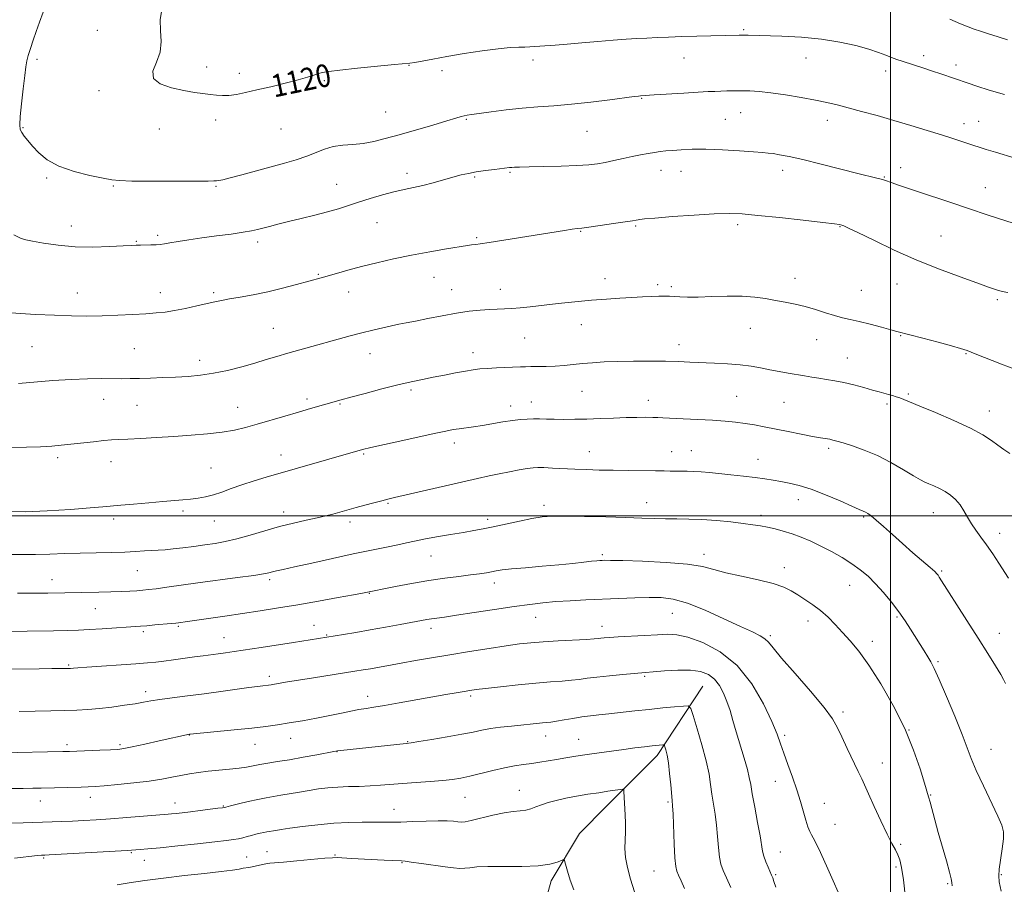
# Model space of a CAD drawing. Extents: x 2142300 to 2145200, y 304800 to 307700.
# Drawn here: x 2143192 to 2143540, y 305370 to 305675 of the extents above; entities that cross this region are included whole.
import ezdxf

# ---------------------------------------------------------------- set-up
doc = ezdxf.new("R2010")
doc.units = 0
doc.header["$MEASUREMENT"] = 0
for name, color, linetype, lineweight in [('BREAKLINE DTM HARD', 7, 'Continuous', 0), ('CONTOUR INDEX', 41, 'Continuous', 13), ('CONTOUR INDEX LABEL', 244, 'Continuous', 0), ('CONTOUR INTERMEDIATE', 44, 'Continuous', 0), ('GRID LINE', 7, 'Continuous', 0), ('SPOT ELEVATION DTM', 2, 'Continuous', 13)]:
    doc.layers.add(name, color=color, linetype=linetype, lineweight=lineweight)
doc.styles.add('Style-WORKING', font='WORKING.shx')

msp = doc.modelspace()

# ---------------------------------------------------------------- linework, layer by layer
at = {"layer": 'BREAKLINE DTM HARD'}
msp.add_polyline3d([(2143433.59, 305439.89, 1094.98), (2143417.52, 305415.39, 1091.45), (2143399.76, 305397.59, 1089.27), (2143390.05, 305387.85, 1088.54), (2143380.01, 305371.07, 1087.53), (2143375.67, 305355.31, 1086.05), (2143373, 305344.24, 1085.58)], dxfattribs=at)
at = {"layer": 'CONTOUR INDEX', "flags": 128}
for points, elevation in [([(2143242.435, 305678.854), (2143241.828, 305675.227), (2143241.929, 305671.416), (2143242.181, 305667.536), (2143241.85, 305663.755), (2143240.551, 305660.236), (2143239.292, 305657.119), (2143239.426, 305654.536), (2143241.88, 305652.578), (2143245.877, 305651.174), (2143250.211, 305650.21), (2143253.909, 305649.574), (2143256.929, 305649.161), (2143259.462, 305648.866), (2143261.702, 305648.617), (2143263.859, 305648.477), (2143266.148, 305648.544), (2143268.785, 305648.895), (2143271.999, 305649.533), (2143276.022, 305650.443), (2143280.913, 305651.585), (2143286.03, 305652.82), (2143290.559, 305653.985), (2143293.883, 305654.945), (2143296.174, 305655.69), (2143297.803, 305656.24), (2143299.248, 305656.635), (2143301.424, 305656.995), (2143305.351, 305657.462), (2143311.562, 305658.121), (2143318.625, 305658.833), (2143324.619, 305659.4), (2143330.107, 305659.866), (2143331.794, 305660.12), (2143338.152, 305661.37), (2143343.151, 305662.292), (2143349.261, 305663.311), (2143355.659, 305664.276), (2143361.351, 305665.015), (2143365.58, 305665.409), (2143368.549, 305665.556), (2143370.702, 305665.606), (2143372.457, 305665.684), (2143376.007, 305665.938), (2143381.5, 305666.309), (2143385.636, 305666.638), (2143390.868, 305667.106), (2143396.58, 305667.628), (2143401.982, 305668.087), (2143406.483, 305668.401), (2143410.297, 305668.607), (2143413.839, 305668.775), (2143417.493, 305668.96), (2143421.525, 305669.152), (2143426.167, 305669.326), (2143431.478, 305669.464), (2143446.537, 305669.773), (2143448.09, 305669.787), (2143449.714, 305669.758), (2143461.586, 305669.412), (2143468.463, 305669.072), (2143475.574, 305668.421), (2143482.093, 305667.378), (2143487.72, 305666.102), (2143492.287, 305664.813), (2143495.713, 305663.687), (2143498.27, 305662.738), (2143500.32, 305661.939), (2143502.196, 305661.251), (2143504.127, 305660.598), (2143511.789, 305658.133), (2143514.813, 305657.137), (2143517.796, 305656.128), (2143527.388, 305652.848), (2143530.494, 305651.803), (2143534.823, 305650.437), (2143540.303, 305648.878)], 1120), ([(2143188.94, 305524.171), (2143194.543, 305524.286), (2143199.584, 305524.458), (2143203.551, 305524.67), (2143206.893, 305524.942), (2143210.3, 305525.303), (2143218.325, 305526.231), (2143221.922, 305526.612), (2143224.668, 305526.836), (2143227.201, 305526.972), (2143230.411, 305527.125), (2143234.952, 305527.375), (2143240.539, 305527.709), (2143246.652, 305528.088), (2143252.8, 305528.491), (2143258.62, 305528.958), (2143263.781, 305529.545), (2143268.103, 305530.305), (2143272.024, 305531.261), (2143276.135, 305532.435), (2143285.856, 305535.287), (2143290.679, 305536.691), (2143294.908, 305537.906), (2143305.839, 305541.012), (2143309.256, 305541.949), (2143314.29, 305543.298), (2143320.192, 305544.843), (2143325.887, 305546.277), (2143330.568, 305547.372), (2143334.522, 305548.214), (2143338.306, 305548.97), (2143342.313, 305549.76), (2143346.272, 305550.528), (2143349.75, 305551.172), (2143352.478, 305551.619), (2143354.857, 305551.909), (2143357.457, 305552.111), (2143360.652, 305552.284), (2143369.176, 305552.647), (2143370.914, 305552.707), (2143372.808, 305552.743), (2143375.299, 305552.764), (2143378.263, 305552.812), (2143381.432, 305552.936), (2143384.6, 305553.169), (2143387.799, 305553.478), (2143391.123, 305553.814), (2143394.69, 305554.13), (2143398.728, 305554.397), (2143403.49, 305554.587), (2143409.074, 305554.68), (2143414.947, 305554.685), (2143420.419, 305554.62), (2143425.009, 305554.501), (2143429.072, 305554.346), (2143437.704, 305553.98), (2143442.402, 305553.732), (2143446.829, 305553.374), (2143450.669, 305552.871), (2143454.075, 305552.271), (2143457.319, 305551.637), (2143460.601, 305551.025), (2143463.837, 305550.454), (2143469.592, 305549.463), (2143472.134, 305549.037), (2143474.672, 305548.641), (2143477.366, 305548.248), (2143480.297, 305547.779), (2143483.528, 305547.139), (2143487.043, 305546.28), (2143490.529, 305545.331), (2143493.598, 305544.466), (2143495.965, 305543.815), (2143499.266, 305542.929), (2143500.652, 305542.528), (2143501.98, 305542.109), (2143503.259, 305541.668), (2143504.626, 305541.149), (2143506.733, 305540.299), (2143510.359, 305538.816), (2143515.918, 305536.525), (2143522.364, 305533.765), (2143528.286, 305531.001), (2143532.613, 305528.612), (2143535.618, 305526.616), (2143537.915, 305524.944), (2143540.025, 305523.492), (2143542.106, 305522.024)], 1110), ([(2143184.977, 305445.867), (2143199.058, 305446.061), (2143203.513, 305446.106), (2143209.005, 305446.116), (2143209.755, 305446.14), (2143210.098, 305446.162), (2143211.157, 305446.274), (2143212.712, 305446.41), (2143215.947, 305446.648), (2143233.253, 305447.802), (2143237.337, 305448.099), (2143240.324, 305448.372), (2143243.162, 305448.712), (2143246.564, 305449.18), (2143253.914, 305450.229), (2143257.043, 305450.65), (2143262.299, 305451.329), (2143264.868, 305451.683), (2143267.949, 305452.132), (2143277.489, 305453.576), (2143288.969, 305455.345), (2143306.603, 305458.142), (2143311.003, 305458.857), (2143316.1, 305459.722), (2143321.5, 305460.687), (2143326.645, 305461.639), (2143336.056, 305463.42), (2143337.749, 305463.697), (2143339.598, 305463.95), (2143342.298, 305464.309), (2143346.577, 305464.917), (2143352.822, 305465.854), (2143360.044, 305466.951), (2143366.909, 305467.982), (2143372.442, 305468.767), (2143377.083, 305469.328), (2143381.629, 305469.734), (2143386.71, 305470.052), (2143392.277, 305470.32), (2143403.994, 305470.827), (2143409.606, 305471.051), (2143414.632, 305471.195), (2143418.943, 305471.155), (2143423.178, 305470.612), (2143428.168, 305469.187), (2143434.41, 305466.694), (2143441.06, 305463.697), (2143446.94, 305460.948), (2143451.145, 305459.014), (2143453.875, 305457.707), (2143455.604, 305456.653), (2143456.88, 305455.422), (2143458.538, 305453.368), (2143461.488, 305449.791), (2143466.244, 305444.341), (2143471.74, 305438.076), (2143476.513, 305432.404), (2143479.503, 305428.325), (2143481.259, 305425.195), (2143482.733, 305421.962), (2143484.64, 305417.894), (2143488.563, 305409.785), (2143489.798, 305407.161), (2143492.152, 305401.892), (2143494.175, 305397.421), (2143496.556, 305392.27), (2143498.793, 305387.605), (2143500.493, 305384.301), (2143501.703, 305382.076), (2143502.579, 305380.358), (2143503.272, 305378.537), (2143503.894, 305375.842), (2143504.552, 305371.465), (2143505.316, 305364.992)], 1100), ([(2143190.32, 305379.165), (2143198.528, 305380.031), (2143199.928, 305380.157), (2143201.009, 305380.206), (2143202.555, 305380.287), (2143230.109, 305381.863), (2143234.799, 305382.178), (2143237.467, 305382.401), (2143241.817, 305382.818), (2143248.086, 305383.47), (2143255.069, 305384.223), (2143261.2, 305384.898), (2143265.31, 305385.367), (2143267.806, 305385.693), (2143269.49, 305385.988), (2143271.03, 305386.338), (2143272.57, 305386.737), (2143274.119, 305387.152), (2143275.668, 305387.553), (2143277.138, 305387.912), (2143278.429, 305388.204), (2143279.488, 305388.415), (2143282.656, 305388.959), (2143284.57, 305389.266), (2143287.629, 305389.713), (2143292.112, 305390.313), (2143297.53, 305390.949), (2143303.204, 305391.471), (2143308.54, 305391.767), (2143313.284, 305391.874), (2143317.272, 305391.866), (2143320.477, 305391.816), (2143323.445, 305391.788), (2143326.862, 305391.848), (2143331.171, 305392.029), (2143335.836, 305392.242), (2143340.075, 305392.364), (2143343.28, 305392.312), (2143345.529, 305392.142), (2143347.072, 305391.948), (2143348.228, 305391.833), (2143349.584, 305391.932), (2143351.798, 305392.389), (2143359.436, 305394.318), (2143363.437, 305395.196), (2143366.628, 305395.668), (2143369.087, 305395.895), (2143371.075, 305396.138), (2143372.843, 305396.598), (2143374.613, 305397.246), (2143376.6, 305397.994), (2143378.988, 305398.765), (2143381.843, 305399.534), (2143385.204, 305400.288), (2143389.037, 305401.011), (2143393.035, 305401.679), (2143396.82, 305402.265), (2143400.061, 305402.747), (2143404.374, 305403.363), (2143405.314, 305403.461), (2143405.673, 305403.269), (2143405.759, 305402.625), (2143406.227, 305394.494), (2143406.342, 305391.464), (2143406.336, 305388.413), (2143406.184, 305385.497), (2143406.082, 305382.565), (2143406.279, 305379.39), (2143406.963, 305375.789), (2143408.081, 305371.745), (2143409.515, 305367.287)], 1090)]:
    msp.add_lwpolyline(points, dxfattribs=dict(at, elevation=elevation))
at = {"layer": 'CONTOUR INTERMEDIATE', "flags": 128}
for points, elevation in [([(2143200.493, 305677.889), (2143199.124, 305674.349), (2143198.006, 305671.127), (2143196.934, 305667.998), (2143195.961, 305665.1), (2143195.202, 305662.663), (2143194.72, 305660.734), (2143194.38, 305658.636), (2143193.992, 305655.51), (2143193.432, 305650.855), (2143192.825, 305645.606), (2143192.359, 305641.056), (2143192.192, 305638.158), (2143192.365, 305636.515), (2143192.889, 305635.388), (2143193.78, 305634.148), (2143195.057, 305632.601), (2143196.745, 305630.659), (2143198.922, 305628.307), (2143201.893, 305625.809), (2143206.015, 305623.502), (2143211.383, 305621.655), (2143217.03, 305620.282), (2143221.727, 305619.332), (2143224.764, 305618.747), (2143227.515, 305618.435), (2143231.876, 305618.299), (2143239.038, 305618.252), (2143247.376, 305618.253), (2143258.848, 305618.291), (2143260.838, 305618.312), (2143261.712, 305618.348), (2143262.549, 305618.438), (2143264.001, 305618.722), (2143266.614, 305619.362), (2143270.715, 305620.459), (2143285.739, 305624.589), (2143289.948, 305625.817), (2143293.642, 305627.063), (2143299.937, 305629.592), (2143303.032, 305630.501), (2143306.383, 305630.975), (2143309.938, 305631.229), (2143313.585, 305631.564), (2143317.298, 305632.23), (2143321.402, 305633.265), (2143326.309, 305634.656), (2143338.167, 305638.067), (2143343.166, 305639.524), (2143346.373, 305640.485), (2143348.178, 305641.039), (2143349.268, 305641.35), (2143350.312, 305641.575), (2143351.905, 305641.825), (2143354.628, 305642.2), (2143358.85, 305642.762), (2143364.116, 305643.409), (2143369.761, 305644), (2143375.303, 305644.445), (2143380.974, 305644.854), (2143387.186, 305645.39), (2143394.093, 305646.153), (2143400.804, 305646.995), (2143409.371, 305648.122), (2143410.896, 305648.307), (2143411.563, 305648.369), (2143416.417, 305648.68), (2143426.883, 305649.372), (2143431.998, 305649.69), (2143435.509, 305649.877), (2143437.85, 305649.968), (2143442.075, 305650.104), (2143444.636, 305650.175), (2143447.381, 305650.2), (2143450.268, 305650.134), (2143453.59, 305649.905), (2143457.722, 305649.437), (2143462.844, 305648.691), (2143468.346, 305647.78), (2143473.42, 305646.853), (2143477.52, 305646.013), (2143481.139, 305645.163), (2143485.03, 305644.157), (2143489.771, 305642.886), (2143495.242, 305641.379), (2143501.146, 305639.697), (2143507.166, 305637.918), (2143512.912, 305636.17), (2143517.972, 305634.592), (2143522.033, 305633.295), (2143525.174, 305632.267), (2143529.457, 305630.834), (2143531.339, 305630.221), (2143533.774, 305629.462), (2143537.103, 305628.458), (2143543.982, 305626.422)], 1118), ([(2143520.956, 305675.464), (2143524.698, 305673.848), (2143527.388, 305672.739), (2143529.482, 305671.961), (2143531.722, 305671.211), (2143534.65, 305670.266), (2143537.993, 305669.212), (2143541.274, 305668.214)], 1122), ([(2143190.076, 305599.306), (2143192.427, 305598.109), (2143193.133, 305597.838), (2143194.347, 305597.542), (2143196.678, 305597.079), (2143200.56, 305596.372), (2143205.727, 305595.621), (2143211.737, 305595.094), (2143218.086, 305594.98), (2143224.02, 305595.153), (2143228.722, 305595.407), (2143231.655, 305595.577), (2143233.403, 305595.658), (2143234.832, 305595.684), (2143238.577, 305595.709), (2143240.4, 305595.762), (2143241.866, 305595.881), (2143243.333, 305596.095), (2143245.299, 305596.434), (2143248.163, 305596.917), (2143251.935, 305597.515), (2143256.525, 305598.19), (2143261.728, 305598.897), (2143266.881, 305599.582), (2143271.2, 305600.188), (2143274.157, 305600.682), (2143276.219, 305601.131), (2143280.437, 305602.252), (2143283.421, 305603.025), (2143287.166, 305603.958), (2143291.669, 305605.043), (2143296.47, 305606.214), (2143300.995, 305607.387), (2143304.848, 305608.506), (2143308.344, 305609.621), (2143311.972, 305610.808), (2143316.073, 305612.103), (2143320.377, 305613.385), (2143324.463, 305614.493), (2143328.039, 305615.324), (2143331.322, 305616.017), (2143334.656, 305616.767), (2143338.272, 305617.711), (2143345.314, 305619.69), (2143348.174, 305620.432), (2143350.795, 305621.007), (2143353.577, 305621.497), (2143356.762, 305621.96), (2143359.952, 305622.377), (2143365.316, 305623.032), (2143366.083, 305623.101), (2143367.061, 305623.156), (2143368.887, 305623.216), (2143372.242, 305623.293), (2143377.466, 305623.402), (2143383.553, 305623.55), (2143389.157, 305623.747), (2143393.287, 305624.005), (2143396.355, 305624.363), (2143399.124, 305624.862), (2143402.189, 305625.521), (2143405.464, 305626.258), (2143408.692, 305626.965), (2143411.655, 305627.556), (2143414.296, 305628.026), (2143416.595, 305628.391), (2143418.595, 305628.672), (2143420.589, 305628.904), (2143422.927, 305629.127), (2143425.934, 305629.358), (2143429.81, 305629.521), (2143434.724, 305629.517), (2143440.631, 305629.288), (2143446.629, 305628.932), (2143451.602, 305628.588), (2143454.774, 305628.357), (2143456.742, 305628.18), (2143458.443, 305627.963), (2143460.728, 305627.6), (2143464.095, 305626.951), (2143468.958, 305625.868), (2143475.426, 305624.293), (2143482.401, 305622.533), (2143488.48, 305620.983), (2143495.102, 305619.32), (2143496.626, 305618.917), (2143497.79, 305618.561), (2143500.541, 305617.611), (2143502.766, 305616.861), (2143509.86, 305614.493), (2143520.906, 305610.78), (2143527.546, 305608.571), (2143534.54, 305606.277), (2143546.567, 305602.35)], 1116), ([(2143185.533, 305571.919), (2143197.785, 305571.208), (2143204.432, 305570.869), (2143210.441, 305570.671), (2143215.964, 305570.619), (2143221.364, 305570.699), (2143226.868, 305570.891), (2143232.155, 305571.149), (2143236.771, 305571.423), (2143240.441, 305571.689), (2143243.616, 305572.026), (2143246.928, 305572.542), (2143250.802, 305573.298), (2143254.833, 305574.169), (2143258.409, 305574.984), (2143261.143, 305575.62), (2143263.547, 305576.145), (2143266.36, 305576.678), (2143270.141, 305577.323), (2143274.746, 305578.139), (2143279.852, 305579.169), (2143285.097, 305580.417), (2143289.969, 305581.7), (2143298.681, 305584.122), (2143304.101, 305585.661), (2143308.156, 305586.786), (2143312.972, 305588.064), (2143318.41, 305589.419), (2143324.344, 305590.785), (2143330.65, 305592.101), (2143337.095, 305593.301), (2143343.013, 305594.313), (2143350.405, 305595.505), (2143351.814, 305595.721), (2143353.37, 305595.923), (2143354.984, 305596.149), (2143358.162, 305596.628), (2143363.333, 305597.436), (2143384.787, 305600.853), (2143387.48, 305601.266), (2143389.215, 305601.503), (2143390.837, 305601.701), (2143393.35, 305602.023), (2143397.382, 305602.575), (2143402.07, 305603.239), (2143406.175, 305603.842), (2143408.76, 305604.25), (2143410.093, 305604.488), (2143410.743, 305604.622), (2143411.365, 305604.724), (2143412.963, 305604.884), (2143416.626, 305605.196), (2143422.952, 305605.708), (2143430.583, 305606.278), (2143437.669, 305606.716), (2143442.952, 305606.862), (2143447.538, 305606.68), (2143453.127, 305606.167), (2143460.793, 305605.358), (2143469.122, 305604.444), (2143476.077, 305603.657), (2143480.153, 305603.167), (2143481.977, 305602.898), (2143482.712, 305602.713), (2143483.459, 305602.431), (2143485.096, 305601.688), (2143488.441, 305600.079), (2143494.033, 305597.36), (2143501.282, 305593.931), (2143509.316, 305590.359), (2143517.305, 305587.129), (2143524.573, 305584.41), (2143530.486, 305582.293), (2143534.621, 305580.827), (2143537.403, 305579.892), (2143539.471, 305579.324), (2143541.409, 305578.96)], 1114), ([(2143191.745, 305546.81), (2143203.923, 305547.801), (2143210.427, 305548.236), (2143216.184, 305548.461), (2143221.059, 305548.521), (2143228.311, 305548.483), (2143231.264, 305548.492), (2143234.487, 305548.552), (2143238.389, 305548.675), (2143242.773, 305548.85), (2143247.286, 305549.057), (2143251.673, 305549.304), (2143256.061, 305549.7), (2143260.675, 305550.381), (2143265.635, 305551.428), (2143270.643, 305552.704), (2143275.298, 305554.017), (2143279.34, 305555.221), (2143283.063, 305556.353), (2143286.903, 305557.494), (2143291.18, 305558.705), (2143309.029, 305563.624), (2143313.082, 305564.703), (2143316.944, 305565.669), (2143320.492, 305566.499), (2143323.573, 305567.168), (2143326.168, 305567.683), (2143328.786, 305568.18), (2143332.069, 305568.825), (2143336.443, 305569.724), (2143341.473, 305570.733), (2143346.512, 305571.646), (2143351.02, 305572.304), (2143354.911, 305572.722), (2143358.207, 305572.963), (2143360.982, 305573.092), (2143363.503, 305573.183), (2143366.088, 305573.316), (2143369.043, 305573.555), (2143372.62, 305573.916), (2143382.466, 305574.995), (2143388.391, 305575.621), (2143394.25, 305576.186), (2143399.569, 305576.619), (2143404.304, 305576.936), (2143408.523, 305577.175), (2143412.268, 305577.365), (2143415.488, 305577.507), (2143418.109, 305577.592), (2143420.126, 305577.615), (2143421.808, 305577.58), (2143423.493, 305577.496), (2143425.518, 305577.381), (2143428.221, 305577.294), (2143431.938, 305577.308), (2143436.819, 305577.454), (2143442.273, 305577.602), (2143447.523, 305577.583), (2143451.978, 305577.276), (2143455.783, 305576.753), (2143459.27, 305576.134), (2143462.721, 305575.505), (2143466.221, 305574.807), (2143469.805, 305573.943), (2143473.464, 305572.869), (2143477.015, 305571.736), (2143480.231, 305570.748), (2143483.005, 305570.032), (2143485.72, 305569.428), (2143488.879, 305568.703), (2143492.763, 305567.705), (2143496.77, 305566.619), (2143500.072, 305565.713), (2143502.191, 305565.152), (2143506.836, 305563.976), (2143511.414, 305562.782), (2143516.788, 305561.361), (2143521.537, 305560.085), (2143524.685, 305559.196), (2143527.05, 305558.411), (2143529.893, 305557.316), (2143539.181, 305553.617), (2143544.18, 305551.668)], 1112), ([(2143188.477, 305501.54), (2143194.216, 305501.482), (2143201.895, 305501.778), (2143210.112, 305502.29), (2143217.081, 305502.811), (2143221.58, 305503.188), (2143227.883, 305503.79), (2143232.454, 305504.202), (2143237.771, 305504.66), (2143242.808, 305505.079), (2143249.893, 305505.658), (2143252.577, 305505.92), (2143255.211, 305506.251), (2143257.905, 305506.73), (2143260.704, 305507.438), (2143263.674, 305508.429), (2143266.959, 305509.642), (2143270.724, 305510.99), (2143275.007, 305512.377), (2143279.335, 305513.682), (2143312.5, 305523.225), (2143313.823, 305523.58), (2143315.813, 305524.056), (2143319.508, 305524.887), (2143325.482, 305526.206), (2143338.657, 305529.081), (2143342.812, 305529.966), (2143345.431, 305530.483), (2143347.488, 305530.821), (2143352.533, 305531.526), (2143355.715, 305531.999), (2143362.966, 305533.191), (2143366.353, 305533.71), (2143369.182, 305534.054), (2143371.575, 305534.237), (2143373.753, 305534.294), (2143375.935, 305534.266), (2143378.323, 305534.195), (2143381.115, 305534.126), (2143384.465, 305534.097), (2143388.345, 305534.125), (2143392.684, 305534.223), (2143397.365, 305534.392), (2143402.09, 305534.585), (2143406.518, 305534.742), (2143410.357, 305534.822), (2143413.507, 305534.836), (2143415.916, 305534.812), (2143417.688, 305534.77), (2143419.539, 305534.694), (2143426.666, 305534.353), (2143431.883, 305534.088), (2143437.066, 305533.791), (2143441.486, 305533.477), (2143445.231, 305533.121), (2143448.59, 305532.687), (2143451.852, 305532.146), (2143455.309, 305531.482), (2143463.805, 305529.769), (2143468.432, 305528.858), (2143472.431, 305528.099), (2143475.277, 305527.598), (2143478.491, 305527.064), (2143479.632, 305526.815), (2143481.056, 305526.423), (2143483.24, 305525.773), (2143486.52, 305524.753), (2143490.674, 305523.286), (2143495.338, 305521.303), (2143500.126, 305518.831), (2143504.557, 305516.276), (2143508.126, 305514.138), (2143510.513, 305512.776), (2143512.126, 305511.971), (2143513.561, 305511.361), (2143515.281, 305510.642), (2143517.24, 305509.74), (2143519.263, 305508.639), (2143521.195, 305507.322), (2143522.974, 305505.76), (2143524.556, 305503.923), (2143525.934, 305501.81), (2143527.227, 305499.528), (2143528.586, 305497.212), (2143530.14, 305494.939), (2143531.918, 305492.546), (2143533.925, 305489.812), (2143536.123, 305486.627), (2143538.308, 305483.329), (2143541.724, 305478.061)], 1108), ([(2143188.434, 305486.415), (2143192.852, 305486.364), (2143197.754, 305486.399), (2143202.865, 305486.533), (2143208.142, 305486.719), (2143213.595, 305486.892), (2143219.167, 305487.01), (2143224.532, 305487.104), (2143229.295, 305487.226), (2143233.165, 305487.411), (2143236.274, 305487.623), (2143238.861, 305487.81), (2143241.181, 305487.943), (2143243.57, 305488.09), (2143246.385, 305488.339), (2143249.857, 305488.75), (2143253.723, 305489.267), (2143257.595, 305489.804), (2143261.217, 305490.318), (2143264.856, 305490.946), (2143268.91, 305491.87), (2143273.648, 305493.198), (2143278.82, 305494.739), (2143284.045, 305496.23), (2143288.982, 305497.465), (2143293.44, 305498.46), (2143297.265, 305499.292), (2143300.358, 305500.024), (2143302.845, 305500.675), (2143308.688, 305502.324), (2143311.08, 305502.983), (2143314.114, 305503.802), (2143317.346, 305504.66), (2143320.176, 305505.397), (2143322.309, 305505.929), (2143324.674, 305506.48), (2143353.975, 305513.2), (2143358.08, 305514.128), (2143361.682, 305514.896), (2143365.305, 305515.608), (2143368.735, 305516.234), (2143371.577, 305516.71), (2143373.614, 305516.99), (2143375.351, 305517.096), (2143377.471, 305517.064), (2143380.488, 305516.935), (2143388.339, 305516.55), (2143392.574, 305516.371), (2143397.037, 305516.223), (2143401.926, 305516.112), (2143407.284, 305516.038), (2143416.92, 305515.942), (2143419.951, 305515.89), (2143422.037, 305515.842), (2143423.822, 305515.813), (2143425.829, 305515.809), (2143428.089, 305515.793), (2143430.511, 305515.72), (2143433.062, 305515.554), (2143435.941, 305515.293), (2143443.568, 305514.526), (2143448.005, 305514.059), (2143452.143, 305513.574), (2143455.568, 305513.095), (2143458.484, 305512.62), (2143461.248, 305512.142), (2143464.207, 305511.611), (2143467.659, 305510.809), (2143471.891, 305509.479), (2143476.975, 305507.5), (2143482.13, 305505.295), (2143486.359, 305503.426), (2143488.948, 305502.303), (2143490.297, 305501.733), (2143491.092, 305501.368), (2143491.938, 305500.883), (2143493.143, 305500.018), (2143494.939, 305498.534), (2143497.483, 305496.275), (2143500.64, 305493.422), (2143504.201, 305490.236), (2143507.913, 305486.997), (2143514.016, 305481.751), (2143515.602, 305480.34), (2143516.377, 305479.569), (2143516.766, 305479.068), (2143517.199, 305478.413), (2143526.986, 305463.058), (2143530.911, 305456.865), (2143534.326, 305451.431), (2143537.028, 305447.093), (2143538.906, 305444.052), (2143539.955, 305442.277), (2143540.585, 305440.818)], 1106), ([(2143191.454, 305472.74), (2143195.947, 305472.696), (2143199.459, 305472.688), (2143202.144, 305472.71), (2143220.174, 305473.077), (2143224.428, 305473.187), (2143228.108, 305473.319), (2143231.161, 305473.463), (2143233.634, 305473.609), (2143235.661, 305473.758), (2143237.725, 305473.965), (2143240.398, 305474.297), (2143244.153, 305474.807), (2143255.177, 305476.326), (2143269.214, 305478.22), (2143274.896, 305479.023), (2143278.401, 305479.586), (2143280.293, 305479.967), (2143281.496, 305480.261), (2143282.898, 305480.58), (2143285.255, 305481.094), (2143289.288, 305481.989), (2143295.402, 305483.37), (2143302.733, 305485.013), (2143310.099, 305486.612), (2143316.514, 305487.924), (2143321.776, 305488.955), (2143325.876, 305489.774), (2143328.952, 305490.455), (2143331.717, 305491.09), (2143335.033, 305491.78), (2143339.469, 305492.587), (2143344.438, 305493.432), (2143349.062, 305494.199), (2143352.74, 305494.82), (2143355.977, 305495.416), (2143359.557, 305496.158), (2143368.817, 305498.214), (2143373.234, 305499.124), (2143376.815, 305499.694), (2143380.399, 305499.95), (2143385.143, 305499.974), (2143391.782, 305499.844), (2143399.354, 305499.629), (2143406.472, 305499.394), (2143412.092, 305499.196), (2143416.531, 305499.054), (2143420.449, 305498.975), (2143424.417, 305498.951), (2143428.663, 305498.9), (2143433.327, 305498.726), (2143438.429, 305498.361), (2143443.495, 305497.874), (2143447.93, 305497.364), (2143451.324, 305496.906), (2143454.002, 305496.467), (2143456.472, 305495.987), (2143459.148, 305495.407), (2143462.063, 305494.673), (2143465.154, 305493.73), (2143468.377, 305492.532), (2143471.755, 305491.074), (2143475.33, 305489.357), (2143479.091, 305487.401), (2143482.832, 305485.296), (2143486.291, 305483.145), (2143489.297, 305481.003), (2143492.015, 305478.712), (2143494.696, 305476.064), (2143497.515, 305472.932), (2143500.331, 305469.524), (2143502.928, 305466.13), (2143505.146, 305462.98), (2143507.052, 305460.067), (2143511.874, 305452.312), (2143513.141, 305450.247), (2143514.202, 305448.443), (2143515.402, 305446.092), (2143517.17, 305442.201), (2143519.754, 305436.204), (2143522.669, 305429.232), (2143525.251, 305422.845), (2143528.51, 305414.31), (2143530.276, 305410.124), (2143532.782, 305404.733), (2143537.939, 305394.012), (2143539.371, 305390.747), (2143539.945, 305388.425), (2143539.903, 305385.922), (2143539.482, 305382.455), (2143538.427, 305375.237), (2143538.227, 305372.939), (2143538.411, 305370.788), (2143539.053, 305367.514)], 1104), ([(2143185.459, 305459.165), (2143204.185, 305459.471), (2143209.05, 305459.572), (2143212.921, 305459.695), (2143216.77, 305459.882), (2143221.275, 305460.157), (2143234.838, 305461.069), (2143237.07, 305461.241), (2143239.956, 305461.489), (2143245.681, 305462.017), (2143247.339, 305462.184), (2143248.286, 305462.292), (2143251.448, 305462.723), (2143258.913, 305463.792), (2143264.661, 305464.629), (2143270.93, 305465.553), (2143277.212, 305466.496), (2143283.629, 305467.5), (2143290.464, 305468.63), (2143297.772, 305469.907), (2143304.697, 305471.159), (2143310.158, 305472.169), (2143313.394, 305472.779), (2143324.975, 305475.076), (2143330.72, 305476.167), (2143336.798, 305477.215), (2143342.462, 305478.042), (2143347.437, 305478.667), (2143351.561, 305479.162), (2143354.741, 305479.589), (2143357.142, 305479.966), (2143358.995, 305480.304), (2143360.618, 305480.616), (2143362.69, 305480.936), (2143365.98, 305481.3), (2143370.955, 305481.733), (2143376.887, 305482.217), (2143382.743, 305482.721), (2143387.67, 305483.214), (2143391.519, 305483.649), (2143394.314, 305483.978), (2143396.135, 305484.17), (2143397.274, 305484.26), (2143398.076, 305484.3), (2143399.01, 305484.326), (2143401.053, 305484.311), (2143405.304, 305484.214), (2143412.341, 305483.99), (2143420.652, 305483.597), (2143428.2, 305482.993), (2143433.537, 305482.152), (2143437.57, 305481.116), (2143441.793, 305479.948), (2143447.253, 305478.704), (2143453.215, 305477.426), (2143458.497, 305476.149), (2143462.24, 305474.893), (2143464.88, 305473.591), (2143467.177, 305472.159), (2143469.729, 305470.524), (2143472.494, 305468.66), (2143475.269, 305466.555), (2143477.902, 305464.203), (2143480.447, 305461.635), (2143483.006, 305458.887), (2143485.703, 305455.898), (2143488.737, 305452.205), (2143492.324, 305447.246), (2143496.55, 305440.674), (2143500.965, 305433.009), (2143504.986, 305424.985), (2143508.148, 305417.32), (2143510.441, 305410.665), (2143511.973, 305405.652), (2143513.446, 305400.761), (2143513.958, 305398.959), (2143515.644, 305392.71), (2143516.873, 305388.253), (2143519.726, 305378.195), (2143520.824, 305374.223), (2143521.407, 305371.841), (2143521.633, 305370.49), (2143521.749, 305369.327)], 1102), ([(2143192.037, 305430.955), (2143197.705, 305431.018), (2143203.131, 305431.127), (2143208.06, 305431.263), (2143212.347, 305431.422), (2143216.308, 305431.648), (2143220.369, 305432.001), (2143224.797, 305432.513), (2143229.197, 305433.111), (2143233.014, 305433.698), (2143235.927, 305434.203), (2143238.552, 305434.67), (2143241.742, 305435.171), (2143246.131, 305435.764), (2143251.488, 305436.449), (2143257.365, 305437.212), (2143263.295, 305438.025), (2143273.185, 305439.417), (2143276.215, 305439.816), (2143278.107, 305440.039), (2143280.171, 305440.268), (2143281.064, 305440.398), (2143282.262, 305440.6), (2143286.782, 305441.383), (2143290.735, 305442.032), (2143296.009, 305442.867), (2143310.691, 305445.144), (2143313.525, 305445.6), (2143316.146, 305446.05), (2143327.065, 305448.034), (2143332.06, 305448.916), (2143337.774, 305449.9), (2143344.199, 305450.977), (2143351.193, 305452.119), (2143358.103, 305453.215), (2143364.148, 305454.133), (2143368.84, 305454.781), (2143372.87, 305455.222), (2143377.222, 305455.559), (2143382.528, 305455.874), (2143392.512, 305456.4), (2143395.239, 305456.573), (2143396.663, 305456.699), (2143397.588, 305456.807), (2143398.751, 305456.925), (2143400.637, 305457.072), (2143403.665, 305457.267), (2143412.98, 305457.797), (2143417.563, 305458.068), (2143421.139, 305458.244), (2143424.391, 305458.05), (2143428.332, 305457.163), (2143433.656, 305455.262), (2143439.78, 305452.042), (2143445.804, 305447.203), (2143450.964, 305440.72), (2143455.058, 305433.669), (2143458.023, 305427.408), (2143459.898, 305422.893), (2143461.128, 305419.497), (2143462.263, 305416.196), (2143463.714, 305412.211), (2143465.352, 305407.745), (2143466.912, 305403.245), (2143468.186, 305399.105), (2143470.035, 305392.506), (2143470.766, 305390.225), (2143471.419, 305388.549), (2143472.008, 305387.338), (2143472.609, 305386.305), (2143473.549, 305384.572), (2143475.216, 305381.112), (2143477.809, 305375.373), (2143483.321, 305362.914)], 1098), ([(2143185.913, 305416.308), (2143207.453, 305416.756), (2143209.829, 305416.819), (2143212.407, 305416.909), (2143220.494, 305417.225), (2143224.283, 305417.388), (2143226.857, 305417.539), (2143229.018, 305417.817), (2143231.94, 305418.397), (2143236.392, 305419.372), (2143241.515, 305420.524), (2143252.203, 305422.936), (2143252.468, 305422.965), (2143268.029, 305424.464), (2143274.199, 305425.097), (2143279.125, 305425.662), (2143283.245, 305426.223), (2143287.369, 305426.878), (2143292.083, 305427.693), (2143297.075, 305428.604), (2143301.812, 305429.513), (2143305.869, 305430.338), (2143309.256, 305431.039), (2143312.09, 305431.592), (2143314.59, 305432.006), (2143317.37, 305432.425), (2143321.141, 305433.03), (2143326.338, 305433.936), (2143342.801, 305436.908), (2143346.509, 305437.56), (2143349.253, 305438.032), (2143351.284, 305438.367), (2143353.475, 305438.675), (2143356.853, 305439.087), (2143362.085, 305439.683), (2143368.377, 305440.359), (2143374.575, 305440.964), (2143379.751, 305441.385), (2143383.89, 305441.681), (2143387.206, 305441.948), (2143389.983, 305442.269), (2143392.779, 305442.651), (2143396.225, 305443.088), (2143400.675, 305443.562), (2143405.383, 305444.011), (2143409.329, 305444.364), (2143420.134, 305445.259), (2143424.79, 305445.517), (2143429.282, 305445.499), (2143432.862, 305445.015), (2143435.587, 305443.986), (2143437.715, 305442.36), (2143439.47, 305440.124), (2143440.939, 305437.423), (2143442.174, 305434.437), (2143443.245, 305431.284), (2143444.289, 305427.804), (2143445.462, 305423.773), (2143448.241, 305414.442), (2143449.373, 305410.46), (2143450.068, 305407.611), (2143450.544, 305405.102), (2143451.115, 305401.833), (2143451.996, 305397.093), (2143453.007, 305391.726), (2143453.868, 305386.963), (2143454.736, 305381.567), (2143455.171, 305379.805), (2143455.871, 305377.871), (2143456.7, 305375.923), (2143457.955, 305373.179), (2143458.343, 305372.226), (2143458.788, 305370.943), (2143459.454, 305368.9)], 1096), ([(2143189.212, 305403.729), (2143193.419, 305403.772), (2143196.777, 305403.821), (2143199.734, 305403.875), (2143213.871, 305404.198), (2143216.399, 305404.277), (2143218.799, 305404.411), (2143222.073, 305404.673), (2143226.882, 305405.115), (2143232.523, 305405.697), (2143237.956, 305406.358), (2143242.381, 305407.042), (2143245.961, 305407.713), (2143249.105, 305408.341), (2143252.175, 305408.901), (2143255.364, 305409.395), (2143258.821, 305409.827), (2143262.602, 305410.208), (2143266.381, 305410.564), (2143269.735, 305410.925), (2143272.39, 305411.314), (2143277.015, 305412.18), (2143279.85, 305412.658), (2143283.323, 305413.215), (2143287.527, 305413.913), (2143292.391, 305414.771), (2143297.181, 305415.646), (2143303.243, 305416.777), (2143304.519, 305416.993), (2143305.727, 305417.149), (2143328.792, 305419.651), (2143330.577, 305419.887), (2143333.278, 305420.308), (2143337.797, 305421.042), (2143343.292, 305421.967), (2143348.48, 305422.898), (2143352.422, 305423.686), (2143355.542, 305424.335), (2143358.605, 305424.885), (2143362.174, 305425.37), (2143365.992, 305425.798), (2143376.957, 305426.929), (2143378.464, 305427.063), (2143379.962, 305427.22), (2143381.9, 305427.497), (2143384.58, 305427.951), (2143387.729, 305428.498), (2143390.926, 305429.014), (2143393.895, 305429.412), (2143396.923, 305429.75), (2143400.44, 305430.125), (2143409.598, 305431.147), (2143414.639, 305431.694), (2143419.482, 305432.185), (2143423.677, 305432.587), (2143426.759, 305432.871), (2143428.468, 305432.89), (2143429.371, 305432.01), (2143430.244, 305429.476), (2143431.654, 305424.869), (2143433.342, 305419.109), (2143434.845, 305413.451), (2143435.818, 305408.857), (2143436.405, 305405.12), (2143436.869, 305401.743), (2143437.989, 305394.675), (2143438.492, 305390.816), (2143438.851, 305386.757), (2143439.144, 305382.846), (2143439.484, 305379.513), (2143439.986, 305376.998), (2143440.767, 305374.796), (2143441.944, 305372.215), (2143443.564, 305368.766)], 1094), ([(2143188.158, 305391.449), (2143193.365, 305391.622), (2143207.071, 305392.046), (2143210.868, 305392.193), (2143214.83, 305392.384), (2143219.222, 305392.646), (2143224.291, 305393.002), (2143230.073, 305393.454), (2143244.627, 305394.669), (2143245.819, 305394.782), (2143247.429, 305394.951), (2143249.65, 305395.199), (2143252.531, 305395.538), (2143255.999, 305395.96), (2143262.245, 305396.744), (2143263.883, 305396.966), (2143265.053, 305397.189), (2143266.697, 305397.585), (2143269.478, 305398.266), (2143272.951, 305399.092), (2143276.394, 305399.866), (2143279.278, 305400.44), (2143281.845, 305400.888), (2143284.53, 305401.34), (2143291.072, 305402.492), (2143294.533, 305403.075), (2143297.853, 305403.571), (2143301.146, 305403.96), (2143304.601, 305404.232), (2143308.339, 305404.39), (2143312.218, 305404.501), (2143316.028, 305404.645), (2143319.655, 305404.881), (2143327.526, 305405.539), (2143332.321, 305405.888), (2143337.262, 305406.237), (2143341.684, 305406.586), (2143345.15, 305406.956), (2143348.123, 305407.432), (2143351.295, 305408.121), (2143359.395, 305410.122), (2143363.514, 305411.052), (2143367.121, 305411.703), (2143370.289, 305412.155), (2143373.207, 305412.549), (2143376.048, 305412.998), (2143381.954, 305414.038), (2143385.216, 305414.585), (2143388.78, 305415.149), (2143392.702, 305415.74), (2143396.985, 305416.36), (2143401.412, 305416.978), (2143405.713, 305417.554), (2143409.635, 305418.052), (2143413.012, 305418.458), (2143415.694, 305418.765), (2143419.513, 305419.16), (2143419.881, 305419.165), (2143420.076, 305418.975), (2143420.264, 305418.428), (2143420.576, 305417.353), (2143420.99, 305415.54), (2143421.451, 305412.77), (2143421.904, 305409.014), (2143422.308, 305405.002), (2143422.827, 305399.511), (2143422.97, 305397.625), (2143423.116, 305394.669), (2143423.551, 305384.125), (2143423.797, 305379.221), (2143424.049, 305376.236), (2143424.411, 305374.563), (2143425.014, 305373.154), (2143425.955, 305371.142), (2143427.19, 305368.376)], 1092), ([(2143226.585, 305369.723), (2143230.822, 305370.377), (2143236.411, 305371.212), (2143243.065, 305372.111), (2143250.377, 305372.972), (2143257.476, 305373.749), (2143263.376, 305374.409), (2143267.355, 305374.926), (2143269.756, 305375.304), (2143271.19, 305375.551), (2143273.155, 305375.816), (2143274.308, 305376.03), (2143275.854, 305376.399), (2143277.588, 305376.828), (2143279.206, 305377.183), (2143280.593, 305377.374), (2143285.439, 305377.738), (2143290.18, 305378.162), (2143300.051, 305379.087), (2143302.717, 305379.295), (2143304.366, 305379.313), (2143309.429, 305379.022), (2143321.019, 305378.425), (2143327.147, 305378.15), (2143328.42, 305378.042), (2143330.566, 305377.772), (2143334.153, 305377.279), (2143342.548, 305376.109), (2143345.568, 305375.717), (2143347.73, 305375.53), (2143349.462, 305375.555), (2143351.236, 305375.772), (2143353.711, 305376.053), (2143357.591, 305376.242), (2143363.237, 305376.245), (2143369.636, 305376.228), (2143375.432, 305376.423), (2143379.564, 305376.977), (2143382.158, 305377.71), (2143383.63, 305378.359), (2143384.388, 305378.654), (2143384.781, 305378.295), (2143385.147, 305376.972), (2143385.769, 305374.52), (2143386.715, 305371.331), (2143387.999, 305367.94)], 1088)]:
    msp.add_lwpolyline(points, dxfattribs=dict(at, elevation=elevation))
at = {"layer": 'GRID LINE', "flags": 128}
for points in [[(2143500, 307500), (2143500, 305000)], [(2142500, 305500), (2145000, 305500)]]:
    msp.add_lwpolyline(points, dxfattribs=at)
at = {"layer": 'SPOT ELEVATION DTM'}
for p in [(2143219.61, 305671.5, 1119.31), (2143448.09, 305671.71, 1120.19), (2143511.64, 305662.56, 1120.41), (2143198.33, 305661.22, 1118.22), (2143258.21, 305658.51, 1120.41), (2143329.8, 305659.17, 1119.97), (2143373.63, 305661.03, 1119.58), (2143426.99, 305661.73, 1119.26), (2143470.07, 305661.75, 1119.28), (2143523.15, 305659.25, 1120.48), (2143269.78, 305656.29, 1120.38), (2143341.46, 305657.23, 1119.66), (2143498.29, 305657.11, 1119.5), (2143299.89, 305653.72, 1119.88), (2143220.22, 305650.26, 1119.73), (2143411.98, 305647.49, 1117.91), (2143321.5, 305642.68, 1119), (2143447, 305642.42, 1117.19), (2143261.48, 305639.89, 1119.62), (2143350.02, 305640.04, 1117.85), (2143441.6, 305640.1, 1116.95), (2143477.67, 305639.69, 1117.41), (2143525.96, 305638.53, 1118.58), (2143531.14, 305639.33, 1118.81), (2143193.4, 305637.1, 1118.1), (2143241.55, 305636.64, 1119.39), (2143284.56, 305636.61, 1119.18), (2143392.66, 305635.8, 1117.1), (2143329.08, 305620.99, 1116.46), (2143365.48, 305621.42, 1115.84), (2143418.89, 305622.07, 1115.35), (2143425.87, 305621.66, 1115.23), (2143461.91, 305622.06, 1115.49), (2143503.54, 305622.96, 1116.53), (2143201.75, 305619.37, 1117.79), (2143304.24, 305617.08, 1116.81), (2143353, 305619.7, 1115.82), (2143497.81, 305619.68, 1116.1), (2143225.33, 305616.59, 1117.88), (2143261.62, 305616.44, 1117.86), (2143533.52, 305616, 1116.8), (2143318.42, 305603.53, 1115.12), (2143445.89, 305602.85, 1113.63), (2143210.39, 305602.46, 1116.68), (2143390.44, 305600.49, 1113.9), (2143409.85, 305602.36, 1113.82), (2143482.1, 305602.23, 1113.93), (2143233.41, 305597.01, 1116.11), (2143241, 305599.08, 1116.29), (2143276.33, 305596.77, 1115.58), (2143353.66, 305598.27, 1114.19), (2143517.79, 305598.85, 1114.91), (2143297.69, 305585.29, 1114.12), (2143338.64, 305584.33, 1113.21), (2143399.02, 305583.83, 1112.6), (2143466.22, 305583.93, 1112.62), (2143212.57, 305578.74, 1114.69), (2143241.86, 305578.83, 1114.57), (2143260.73, 305578.82, 1114.25), (2143308.4, 305579.05, 1113.36), (2143344.83, 305579.9, 1112.76), (2143362.05, 305580.07, 1112.63), (2143417.69, 305581.69, 1112.33), (2143422.53, 305580.93, 1112.28), (2143489.62, 305579.73, 1112.93), (2143502.29, 305581.91, 1113.22), (2143537.78, 305576.42, 1113.75), (2143281.85, 305566.25, 1112.9), (2143390.67, 305567.52, 1111.28), (2143450.48, 305566.24, 1111.22), (2143370.63, 305562.9, 1111.07), (2143473.91, 305562.26, 1111.22), (2143503.6, 305563.62, 1111.91), (2143196.55, 305559.81, 1113.08), (2143232.74, 305559.09, 1113.04), (2143352.38, 305557.62, 1110.59), (2143425.27, 305560.47, 1110.58), (2143255.8, 305554.91, 1112.54), (2143315.97, 305557.26, 1111.27), (2143484.69, 305555.81, 1110.81), (2143526.62, 305557.27, 1111.89), (2143330.52, 305544.54, 1109.71), (2143390.89, 305544.02, 1109.08), (2143221.92, 305541.15, 1111.28), (2143293.68, 305541.35, 1110.38), (2143373.03, 305540.19, 1108.67), (2143414.35, 305540.87, 1108.61), (2143445.55, 305542.24, 1108.9), (2143462.35, 305540.18, 1109.05), (2143506.31, 305543.08, 1110.2), (2143233.68, 305539.03, 1111.08), (2143269.26, 305538.38, 1110.81), (2143305.35, 305539.55, 1109.87), (2143365.71, 305538.85, 1108.57), (2143498.68, 305539.59, 1109.69), (2143534.89, 305537.03, 1110.63), (2143345.83, 305525.73, 1107.51), (2143429.52, 305523.02, 1106.85), (2143478.11, 305523.83, 1107.68), (2143205.58, 305520.62, 1109.64), (2143284.54, 305521.5, 1108.64), (2143313.8, 305521.84, 1107.82), (2143393.5, 305522.71, 1106.76), (2143422.61, 305522.74, 1106.78), (2143453.09, 305520.03, 1106.77), (2143224.47, 305519.22, 1109.31), (2143259.85, 305516.92, 1108.9), (2143467.36, 305505.72, 1105.37), (2143322.33, 305504.5, 1105.85), (2143377.54, 305503.7, 1104.43), (2143413.8, 305504.66, 1104.7), (2143225.45, 305498.94, 1107.61), (2143249.88, 305501.75, 1107.67), (2143285.5, 305501.39, 1106.57), (2143357.54, 305498.83, 1104.41), (2143454.17, 305500.27, 1104.42), (2143490.5, 305499.62, 1105.81), (2143515.14, 305501.17, 1107.27), (2143261.03, 305498.24, 1107.21), (2143308.89, 305497.84, 1105.54), (2143538.5, 305493.85, 1108.57), (2143337.61, 305485.81, 1103.18), (2143398.07, 305486.29, 1102.29), (2143434.05, 305486.45, 1102.5), (2143462.45, 305481.77, 1102.54), (2143233.71, 305480.64, 1105.12), (2143518.02, 305480.57, 1106.2), (2143203.59, 305477.44, 1104.71), (2143280.57, 305477.45, 1103.66), (2143359.89, 305476.36, 1101.48), (2143485.56, 305475.55, 1103.18), (2143315.79, 305472.61, 1101.91), (2143218.87, 305467.2, 1103.11), (2143374.54, 305464.19, 1099.21), (2143422.88, 305465.66, 1099.12), (2143502.27, 305464.32, 1103.8), (2143248.25, 305461.04, 1101.81), (2143296.18, 305461.37, 1100.73), (2143337.56, 305460.35, 1099.51), (2143398.01, 305461.06, 1098.62), (2143470.81, 305462.85, 1101.44), (2143235.93, 305459.09, 1101.68), (2143264.34, 305456.97, 1100.8), (2143300.69, 305457.96, 1100.11), (2143457.53, 305457.68, 1100.25), (2143538.48, 305458.59, 1106.78), (2143493.56, 305455.75, 1102.5), (2143209.53, 305447.39, 1100.17), (2143516.78, 305448.59, 1104.24), (2143280.36, 305443.33, 1098.42), (2143413.07, 305443.36, 1095.8), (2143236.68, 305437.92, 1098.48), (2143315.22, 305436.3, 1096.6), (2143351.63, 305436.44, 1095.71), (2143483.17, 305430.75, 1100.33), (2143252.1, 305422.65, 1095.96), (2143378.04, 305422.26, 1093.33), (2143462.59, 305422.53, 1098.32), (2143506.45, 305424.42, 1102), (2143208.94, 305419.2, 1096.38), (2143227.63, 305419.16, 1096.26), (2143275.4, 305419.35, 1095.21), (2143287.92, 305421.47, 1095.26), (2143329.35, 305420.27, 1094.08), (2143389.8, 305421.05, 1092.81), (2143304.31, 305416.73, 1093.96), (2143535.48, 305417.57, 1104.86), (2143497.04, 305412.69, 1100.66), (2143459.29, 305406.32, 1097.27), (2143368.81, 305403.11, 1090.74), (2143514.14, 305401.46, 1102.1), (2143199.52, 305399.29, 1093.28), (2143217.15, 305400.64, 1093.43), (2143247.12, 305398.67, 1092.65), (2143264.1, 305397.56, 1092.1), (2143349.56, 305400.66, 1091.1), (2143421.36, 305399, 1091.79), (2143476.57, 305398.47, 1098.82), (2143324.43, 305396.41, 1090.71), (2143480.38, 305391.03, 1098.88), (2143503.57, 305383.97, 1100.22), (2143231.6, 305381.02, 1089.84), (2143279.61, 305381.44, 1088.84), (2143303.62, 305380.25, 1088.15), (2143461.05, 305381.29, 1096.83), (2143200.64, 305379.2, 1089.83), (2143236.26, 305378.41, 1089.35), (2143272.44, 305379.52, 1088.86), (2143327.3, 305377.52, 1087.91), (2143416.43, 305374.57, 1091.04), (2143459.4, 305373.27, 1096.18), (2143501.92, 305375.98, 1099.72), (2143539.19, 305373.32, 1104.15), (2143520.23, 305370.09, 1101.84)]:
    msp.add_point(p, dxfattribs=at)

# ---------------------------------------------------------------- texts
at = {"layer": 'CONTOUR INDEX LABEL', "style": 'Style-WORKING', "width": 0.875}
msp.add_text('1120', height=8, rotation=11.8, dxfattribs=at).set_placement((2143282.066, 305647.75, 1120))

doc.saveas('drawing.dxf')
